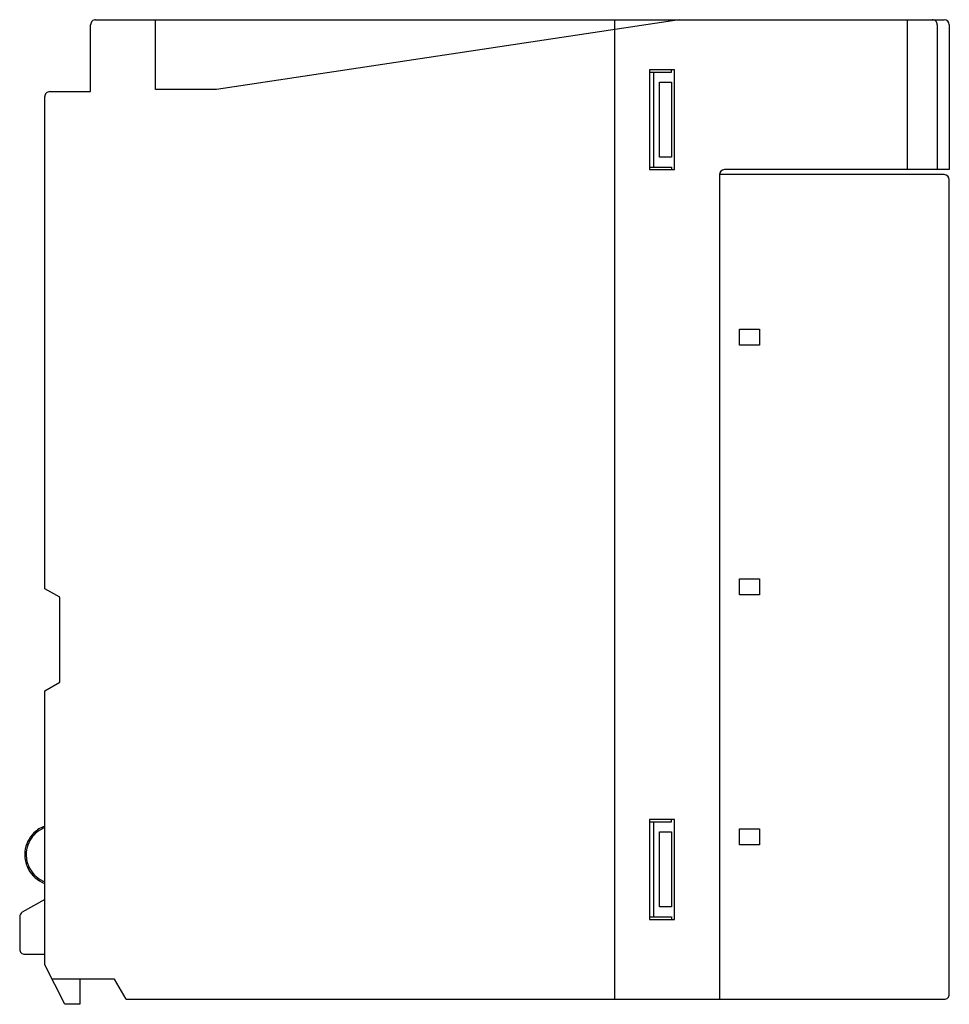
# Model space of a CAD drawing. Extents: x 0.2 to 93.2, y -0.2 to 98.3.
import ezdxf

# ---------------------------------------------------------------- set-up
doc = ezdxf.new("R2010")
doc.units = 0
doc.layers.add('DEFAULT_255_2_778', color=255, linetype='CONTINUOUS')

msp = doc.modelspace()

# ---------------------------------------------------------------- linework, layer by layer
at = {"layer": 'DEFAULT_255_2_778'}
for p, q in [((7.299, 91.073), (7.299, 97.773)), ((7.799, 98.273), (92.699, 98.273)), ((13.799, 91.273), (13.799, 98.273)), ((66.184, 98.273), (19.899, 91.273)), ((59.699, 98.273), (59.699, 0.273)), ((88.999, 98.273), (88.999, 83.273)), ((91.999, 97.773), (91.999, 83.273)), ((93.199, 97.773), (93.199, 83.273)), ((65.699, 93.273), (63.199, 93.273)), ((63.199, 93.273), (63.199, 83.273)), ((63.199, 93.023), (65.399, 93.023)), ((63.645, 83.523), (63.645, 93.023)), ((65.399, 93.023), (65.399, 93.273)), ((65.699, 83.273), (65.699, 93.273)), ((64.199, 92.022), (65.399, 92.022)), ((64.199, 84.523), (64.199, 92.022)), ((65.399, 92.022), (65.399, 84.523)), ((3.199, 91.073), (7.299, 91.073)), ((19.899, 91.273), (13.799, 91.273)), ((2.699, 41.353), (2.699, 90.573)), ((65.399, 84.523), (64.199, 84.523)), ((63.199, 83.523), (65.399, 83.523)), ((63.199, 83.273), (65.699, 83.273)), ((65.399, 83.523), (65.399, 83.273)), ((92.699, 82.773), (70.199, 82.773)), ((70.199, 82.773), (70.199, 0.273)), ((93.199, 83.273), (70.699, 83.273)), ((93.199, 0.773), (93.199, 82.273)), ((72.199, 67.323), (74.199, 67.323)), ((72.199, 65.723), (72.199, 67.323)), ((74.199, 67.323), (74.199, 65.723)), ((74.199, 65.723), (72.199, 65.723)), ((72.199, 42.323), (74.199, 42.323)), ((72.199, 40.723), (72.199, 42.323)), ((74.199, 42.323), (74.199, 40.723)), ((4.199, 40.487), (2.699, 41.353)), ((4.199, 31.987), (4.199, 40.487)), ((74.199, 40.723), (72.199, 40.723)), ((2.699, 31.121), (4.199, 31.987)), ((2.699, 3.737), (2.699, 31.121)), ((65.699, 18.273), (63.199, 18.273)), ((63.199, 18.273), (63.199, 8.273)), ((63.199, 18.023), (65.399, 18.023)), ((63.645, 8.523), (63.645, 18.023)), ((65.399, 18.023), (65.399, 18.273)), ((65.699, 8.273), (65.699, 18.273)), ((64.199, 17.023), (65.399, 17.023)), ((64.199, 9.523), (64.199, 17.023)), ((65.399, 17.023), (65.399, 9.523)), ((72.199, 17.323), (74.199, 17.323)), ((72.199, 15.723), (72.199, 17.323)), ((74.199, 17.323), (74.199, 15.723)), ((74.199, 15.723), (72.199, 15.723)), ((2.699, 10.273), (0.449, 8.974)), ((65.399, 9.523), (64.199, 9.523)), ((0.199, 8.541), (0.199, 5.273)), ((63.199, 8.523), (65.399, 8.523)), ((63.199, 8.273), (65.699, 8.273)), ((65.399, 8.523), (65.399, 8.273)), ((0.699, 4.773), (2.699, 4.773)), ((4.699, -0.227), (2.699, 3.737)), ((9.699, 2.273), (3.438, 2.273)), ((6.199, 2.273), (6.199, -0.227)), ((10.854, 0.273), (9.699, 2.273)), ((10.854, 0.273), (92.699, 0.273)), ((6.199, -0.227), (4.699, -0.227))]:
    msp.add_line(p, q, dxfattribs=at)
for centre, radius, start, end in [((7.799, 97.773), 0.5, 134.97935, 180.01122), ((7.799, 97.773), 0.5, 90.00531, 135.00411), ((91.499, 97.773), 0.5, 359.99965, 90.00035), ((92.699, 97.773), 0.5, 359.99721, 89.99134), ((3.199, 90.573), 0.5, 134.99589, 179.99469), ((3.199, 90.573), 0.5, 89.98878, 135.02065), ((70.699, 82.773), 0.5, 90.00866, 180.0028), ((92.699, 82.273), 0.5, 0.00866, 90.0028), ((3.751, 14.738), 3.051, 134.18379, 173.75007), ((3.748, 14.742), 3.046, 110.14599, 134.19844), ((3.746, 14.742), 2.895, 111.19667, 136.61311), ((3.748, 14.738), 2.9, 136.59281, 174.7791), ((3.76, 14.738), 3.06, 173.77683, 180.00486), ((3.759, 14.738), 2.91, 174.79927, 180.00341), ((3.745, 14.737), 3.045, 179.97424, 204.02985), ((3.744, 14.737), 2.895, 179.97595, 205.39337), ((3.751, 14.738), 3.051, 204.01572, 243.76259), ((3.748, 14.738), 2.899, 205.3729, 243.56214), ((3.754, 14.748), 3.061, 243.78814, 249.83283), ((3.752, 14.747), 2.91, 243.58238, 248.78713), ((0.699, 8.541), 0.5, 120.01443, 179.96118), ((0.699, 5.273), 0.5, 179.99965, 270.00035), ((92.699, 0.773), 0.5, 269.99965, 0.00035)]:
    msp.add_arc(centre, radius, start, end, dxfattribs=at)

doc.saveas('drawing.dxf')
